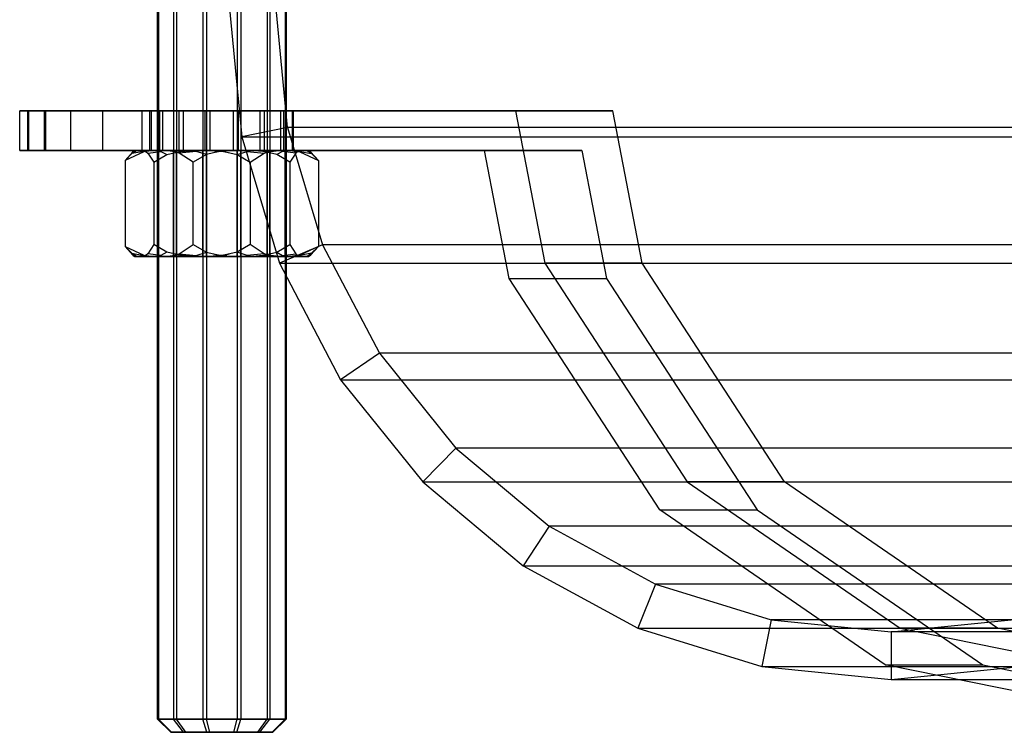
# Model space of a CAD drawing. Extents: x -1500 to 1500, y -3150 to 3150.
# Drawn here: x -1274 to -1199, y -55 to -1 of the extents above; entities that cross this region are included whole.
import ezdxf

# ---------------------------------------------------------------- set-up
doc = ezdxf.new("R2010")
doc.units = 0

msp = doc.modelspace()

# ---------------------------------------------------------------- linework, layer by layer
at = {"color": 0}
for p, q in [((-1263.434743, -54, -383.043998), (-1263.434743, 54, -383.043998)), ((-1263.357961, 54, -385.63105), (-1263.357961, -54, -385.63105)), ((-1262.207712, 54, -380.765155), (-1262.207712, -54, -380.765155)), ((-1261.99794, 54, -387.833111), (-1261.99794, -54, -387.833111)), ((-1260.005651, 54, -379.405135), (-1260.005651, -54, -379.405135)), ((-1259.719097, 54, -389.060141), (-1259.719097, -54, -389.060141)), ((-1257.4186, 54, -379.328353), (-1257.4186, -54, -379.328353)), ((-1257.132046, 54, -388.983359), (-1257.132046, -54, -388.983359)), ((-1255.139756, 54, -380.555383), (-1255.139756, -54, -380.555383)), ((-1254.929984, 54, -387.623339), (-1254.929984, -54, -387.623339)), ((-1253.779736, 54, -382.757444), (-1253.779736, -54, -382.757444)), ((-1253.702954, 54, -385.344496), (-1253.702954, -54, -385.344496)), ((-1258.023273, 0, -896.823328), (-1257.061327, -9.949606, -897.010312)), ((-1253.595371, -9.247281, -897.684025), (-1254.489415, 0, -897.510241)), ((-1273.229375, -8, -393.400425), (-1273.849894, -8, -389.194486)), ((-1273.849894, -8, -389.194486), (-1273.828785, -8, -384.943071)), ((-1273.849894, -11, -389.194486), (-1273.849894, -8, -389.194486)), ((-1273.828785, -8, -384.943071), (-1273.166531, -8, -380.743501)), ((-1273.828785, -11, -384.943071), (-1273.828785, -8, -384.943071)), ((-1271.981433, -8, -397.464612), (-1273.229375, -8, -393.400425)), ((-1273.229375, -11, -393.400425), (-1273.229375, -8, -393.400425)), ((-1273.166531, -8, -380.743501), (-1271.878293, -8, -376.691907)), ((-1273.166531, -11, -380.743501), (-1273.166531, -8, -380.743501)), ((-1236.371554, -8, -405.88243), (-1271.981433, -8, -397.464612)), ((-1271.981433, -11, -397.464612), (-1271.981433, -8, -397.464612)), ((-1271.878293, -8, -376.691907), (-1269.993558, -8, -372.881035)), ((-1271.878293, -11, -376.691907), (-1271.878293, -8, -376.691907)), ((-1269.993558, -8, -372.881035), (-1267.555471, -8, -369.398119)), ((-1269.993558, -11, -372.881035), (-1269.993558, -8, -372.881035)), ((-1267.555471, -8, -369.398119), (-1264.619841, -8, -366.322888)), ((-1267.555471, -11, -369.398119), (-1267.555471, -8, -369.398119)), ((-1264.619841, -8, -366.322888), (-1229.009962, -8, -374.740706)), ((-1264.619841, -8, -366.322888), (-1264.619841, -11, -366.322888)), ((-1263.921332, -8, -382.928973), (-1263.998098, -8, -385.073594)), ((-1263.998098, -8, -385.073594), (-1263.248309, -8, -387.084341)), ((-1263.998098, -11, -385.073594), (-1263.998098, -8, -385.073594)), ((-1263.029699, -8, -380.97698), (-1263.921332, -8, -382.928973)), ((-1263.921332, -8, -382.928973), (-1263.921332, -11, -382.928973)), ((-1263.248309, -8, -387.084341), (-1261.786115, -8, -388.655098)), ((-1263.248309, -11, -387.084341), (-1263.248309, -8, -387.084341)), ((-1261.458942, -8, -379.514786), (-1263.029699, -8, -380.97698)), ((-1263.029699, -11, -380.97698), (-1263.029699, -8, -380.97698)), ((-1261.786115, -8, -388.655098), (-1259.834122, -8, -389.546731)), ((-1261.786115, -11, -388.655098), (-1261.786115, -8, -388.655098)), ((-1259.448195, -8, -378.764998), (-1261.458942, -8, -379.514786)), ((-1261.458942, -11, -379.514786), (-1261.458942, -8, -379.514786)), ((-1259.834122, -8, -389.546731), (-1257.689502, -8, -389.623496)), ((-1259.834122, -11, -389.546731), (-1259.834122, -8, -389.546731)), ((-1257.303575, -8, -378.841763), (-1259.448195, -8, -378.764998)), ((-1259.448195, -11, -378.764998), (-1259.448195, -8, -378.764998)), ((-1257.689502, -8, -389.623496), (-1255.678754, -8, -388.873708)), ((-1257.689502, -11, -389.623496), (-1257.689502, -8, -389.623496)), ((-1255.351581, -8, -379.733396), (-1257.303575, -8, -378.841763)), ((-1257.303575, -11, -378.841763), (-1257.303575, -8, -378.841763)), ((-1255.678754, -8, -388.873708), (-1254.107997, -8, -387.411514)), ((-1255.678754, -11, -388.873708), (-1255.678754, -8, -388.873708)), ((-1253.889387, -8, -381.304153), (-1255.351581, -8, -379.733396)), ((-1255.351581, -11, -379.733396), (-1255.351581, -8, -379.733396)), ((-1254.107997, -8, -387.411514), (-1253.216364, -8, -385.459521)), ((-1254.107997, -11, -387.411514), (-1254.107997, -8, -387.411514)), ((-1253.139599, -8, -383.3149), (-1253.889387, -8, -381.304153)), ((-1253.889387, -11, -381.304153), (-1253.889387, -8, -381.304153)), ((-1253.216364, -8, -385.459521), (-1253.139599, -8, -383.3149)), ((-1253.216364, -11, -385.459521), (-1253.216364, -8, -385.459521)), ((-1253.139599, -11, -383.3149), (-1253.139599, -8, -383.3149)), ((-1229.009962, -8, -374.740706), (-1236.371554, -8, -405.88243)), ((-1236.371554, -8, -405.88243), (-1234.142152, -19.516855, -406.409439)), ((-1226.78056, -19.516855, -375.267715), (-1229.009962, -8, -374.740706)), ((-1253.595371, -9.247281, -897.684025), (-1257.061327, -9.949606, -897.010312)), ((-795.653782, -9.247281, 1458.221215), (-1253.595371, -9.247281, -897.684025)), ((-1253.595371, -9.247281, -897.684025), (-1250.947596, -18.139195, -898.198701)), ((-1257.061327, -9.949606, -897.010312), (-799.119738, -9.949606, 1458.894929)), ((-1257.061327, -9.949606, -897.010312), (-1254.212455, -19.516855, -897.564076)), ((-1273.828785, -11, -384.943071), (-1273.849894, -11, -389.194486)), ((-1273.849894, -11, -389.194486), (-1273.229375, -11, -393.400425)), ((-1273.166531, -11, -380.743501), (-1273.828785, -11, -384.943071)), ((-1273.229375, -11, -393.400425), (-1271.981433, -11, -397.464612)), ((-1271.878293, -11, -376.691907), (-1273.166531, -11, -380.743501)), ((-1271.981433, -11, -397.464612), (-1238.710358, -11, -405.32956)), ((-1269.993558, -11, -372.881035), (-1271.878293, -11, -376.691907)), ((-1267.555471, -11, -369.398119), (-1269.993558, -11, -372.881035)), ((-1264.619841, -11, -366.322888), (-1267.555471, -11, -369.398119)), ((-1264.465853, -11.083065, -380.974269), (-1265.873094, -11.755553, -382.467596)), ((-1265.873094, -11.755553, -382.467596), (-1265.283455, -11.083065, -384.432967)), ((-1264.972449, -11, -382.6805), (-1265.363825, -11.232249, -382.587983)), ((-1264.473281, -11.072684, -381.015037), (-1265.363825, -11.232249, -382.587983)), ((-1265.363825, -11.232249, -382.587983), (-1265.271842, -11.072684, -384.393187)), ((-1265.283455, -11.083065, -384.432967), (-1264.969501, -11, -385.47943)), ((-1265.271842, -11.072684, -384.393187), (-1265.283455, -11.083065, -384.432967)), ((-1265.146039, -11, -384.389453), (-1265.271842, -11.072684, -384.393187)), ((-1264.969501, -11, -385.47943), (-1265.146039, -11, -384.389453)), ((-1265.146039, -11, -384.389453), (-1264.972449, -11, -382.6805)), ((-1264.972449, -11, -382.6805), (-1264.362465, -11, -381.074706)), ((-1264.619888, -11, -386.644751), (-1264.969501, -11, -385.47943)), ((-1264.167259, -11, -387.651896), (-1264.619888, -11, -386.644751)), ((-1264.619888, -11, -386.644751), (-1264.294207, -11.086168, -387.730301)), ((-1231.348767, -11, -374.187836), (-1264.619841, -11, -366.322888)), ((-1264.362465, -11, -381.074706), (-1264.473281, -11.072684, -381.015037)), ((-1264.465853, -11.083065, -380.974269), (-1264.473281, -11.072684, -381.015037)), ((-1263.716567, -11, -380.179145), (-1264.465853, -11.083065, -380.974269)), ((-1264.362465, -11, -381.074706), (-1263.716567, -11, -380.179145)), ((-1264.167259, -11, -387.651896), (-1264.294207, -11.086168, -387.730301)), ((-1264.294207, -11.086168, -387.730301), (-1264.159538, -11.190632, -388.179178)), ((-1263.081592, -11, -388.983055), (-1264.167259, -11, -387.651896)), ((-1264.159538, -11.190632, -388.179178), (-1263.167909, -11.072684, -389.074651)), ((-1263.998098, -11, -385.073594), (-1263.921332, -11, -382.928973)), ((-1263.248309, -11, -387.084341), (-1263.998098, -11, -385.073594)), ((-1263.921332, -11, -382.928973), (-1263.029699, -11, -380.97698)), ((-1263.716567, -11, -380.179145), (-1262.882176, -11, -379.29371)), ((-1262.207712, -11, -380.765155), (-1263.434743, -11, -383.043998)), ((-1263.434743, -11, -383.043998), (-1263.357961, -11, -385.63105)), ((-1263.434743, -19, -383.043998), (-1263.434743, -11, -383.043998)), ((-1263.357961, -11, -385.63105), (-1261.99794, -11, -387.833111)), ((-1263.357961, -19, -385.63105), (-1263.357961, -11, -385.63105)), ((-1261.786115, -11, -388.655098), (-1263.248309, -11, -387.084341)), ((-1263.081592, -11, -388.983055), (-1263.167909, -11.072684, -389.074651)), ((-1263.167909, -11.072684, -389.074651), (-1262.71987, -11.306226, -389.892129)), ((-1261.68839, -11, -389.987864), (-1263.081592, -11, -388.983055)), ((-1263.029699, -11, -380.97698), (-1261.458942, -11, -379.514786)), ((-1262.882176, -11, -379.29371), (-1262.026497, -11, -378.595836)), ((-1262.104902, -11.086168, -378.468888), (-1262.882176, -11, -379.29371)), ((-1260.005651, -11, -379.405135), (-1262.207712, -11, -380.765155)), ((-1262.207712, -19, -380.765155), (-1262.207712, -11, -380.765155)), ((-1262.175735, -11.181592, -390.020757), (-1261.748058, -11.072684, -390.09868)), ((-1262.175735, -11.181592, -390.020757), (-1261.677781, -11.079813, -390.138469)), ((-1262.026497, -11, -378.595836), (-1262.104902, -11.086168, -378.468888)), ((-1261.783498, -11.190632, -378.127822), (-1262.104902, -11.086168, -378.468888)), ((-1262.026497, -11, -378.595836), (-1260.459705, -11, -377.891692)), ((-1261.99794, -11, -387.833111), (-1259.719097, -11, -389.060141)), ((-1261.99794, -19, -387.833111), (-1261.99794, -11, -387.833111)), ((-1259.834122, -11, -389.546731), (-1261.786115, -11, -388.655098)), ((-1260.495872, -11.072684, -377.771141), (-1261.783498, -11.190632, -378.127822)), ((-1261.68839, -11, -389.987864), (-1261.748058, -11.072684, -390.09868)), ((-1261.748058, -11.072684, -390.09868), (-1261.677781, -11.079813, -390.138469)), ((-1260.656174, -11, -390.379966), (-1261.68839, -11, -389.987864)), ((-1261.677781, -11.079813, -390.138469), (-1260.656174, -11, -390.379966)), ((-1261.458942, -11, -379.514786), (-1259.448195, -11, -378.764998)), ((-1259.472169, -11, -390.659853), (-1260.656174, -11, -390.379966)), ((-1260.459705, -11, -377.891692), (-1260.495872, -11.072684, -377.771141)), ((-1259.729223, -11.306226, -377.240804), (-1260.495872, -11.072684, -377.771141)), ((-1260.459705, -11, -377.891692), (-1258.764055, -11, -377.617057)), ((-1257.4186, -11, -379.328353), (-1260.005651, -11, -379.405135)), ((-1260.005651, -19, -379.405135), (-1260.005651, -11, -379.405135)), ((-1257.689502, -11, -389.623496), (-1259.834122, -11, -389.546731)), ((-1259.719097, -11, -389.060141), (-1257.132046, -11, -388.983359)), ((-1259.719097, -19, -389.060141), (-1259.719097, -11, -389.060141)), ((-1258.373642, -11, -390.771437), (-1259.472169, -11, -390.659853)), ((-1259.472169, -11, -390.659853), (-1258.450563, -11.079813, -390.901351)), ((-1259.448195, -11, -378.764998), (-1257.303575, -11, -378.841763)), ((-1258.767788, -11.072684, -377.491253), (-1259.185088, -11.181592, -377.369432)), ((-1258.687134, -11.079813, -377.487143), (-1259.185088, -11.181592, -377.369432)), ((-1258.764055, -11, -377.617057), (-1258.767788, -11.072684, -377.491253)), ((-1258.687134, -11.079813, -377.487143), (-1258.767788, -11.072684, -377.491253)), ((-1258.764055, -11, -377.617057), (-1257.665527, -11, -377.728641)), ((-1257.665527, -11, -377.728641), (-1258.687134, -11.079813, -377.487143)), ((-1258.450563, -11.079813, -390.901351), (-1258.369908, -11.072684, -390.897241)), ((-1258.450563, -11.079813, -390.901351), (-1257.952609, -11.181592, -391.019062)), ((-1256.677991, -11, -390.496802), (-1258.373642, -11, -390.771437)), ((-1258.373642, -11, -390.771437), (-1258.369908, -11.072684, -390.897241)), ((-1258.369908, -11.072684, -390.897241), (-1257.952609, -11.181592, -391.019062)), ((-1255.678754, -11, -388.873708), (-1257.689502, -11, -389.623496)), ((-1257.665527, -11, -377.728641), (-1256.481523, -11, -378.008528)), ((-1255.139756, -11, -380.555383), (-1257.4186, -11, -379.328353)), ((-1257.4186, -19, -379.328353), (-1257.4186, -11, -379.328353)), ((-1257.408473, -11.306226, -391.14769), (-1256.641824, -11.072684, -390.617352)), ((-1257.303575, -11, -378.841763), (-1255.351581, -11, -379.733396)), ((-1257.132046, -11, -388.983359), (-1254.929984, -11, -387.623339)), ((-1257.132046, -19, -388.983359), (-1257.132046, -11, -388.983359)), ((-1255.111199, -11, -389.792658), (-1256.677991, -11, -390.496802)), ((-1256.677991, -11, -390.496802), (-1256.641824, -11.072684, -390.617352)), ((-1256.641824, -11.072684, -390.617352), (-1255.354199, -11.190632, -390.260672)), ((-1256.481523, -11, -378.008528), (-1255.449307, -11, -378.40063)), ((-1255.459916, -11.079813, -378.250025), (-1256.481523, -11, -378.008528)), ((-1254.107997, -11, -387.411514), (-1255.678754, -11, -388.873708)), ((-1255.389639, -11.072684, -378.289814), (-1255.459916, -11.079813, -378.250025)), ((-1254.961962, -11.181592, -378.367737), (-1255.459916, -11.079813, -378.250025)), ((-1255.449307, -11, -378.40063), (-1254.056104, -11, -379.405439)), ((-1255.449307, -11, -378.40063), (-1255.389639, -11.072684, -378.289814)), ((-1254.961962, -11.181592, -378.367737), (-1255.389639, -11.072684, -378.289814)), ((-1255.354199, -11.190632, -390.260672), (-1255.032794, -11.086168, -389.919606)), ((-1255.351581, -11, -379.733396), (-1253.889387, -11, -381.304153)), ((-1253.779736, -11, -382.757444), (-1255.139756, -11, -380.555383)), ((-1255.139756, -19, -380.555383), (-1255.139756, -11, -380.555383)), ((-1254.255521, -11, -389.094784), (-1255.111199, -11, -389.792658)), ((-1255.111199, -11, -389.792658), (-1255.032794, -11.086168, -389.919606)), ((-1255.032794, -11.086168, -389.919606), (-1254.255521, -11, -389.094784)), ((-1254.929984, -11, -387.623339), (-1253.702954, -11, -385.344496)), ((-1254.929984, -19, -387.623339), (-1254.929984, -11, -387.623339)), ((-1253.969788, -11.072684, -379.313843), (-1254.417827, -11.306226, -378.496365)), ((-1253.42113, -11, -388.209349), (-1254.255521, -11, -389.094784)), ((-1253.216364, -11, -385.459521), (-1254.107997, -11, -387.411514)), ((-1254.056104, -11, -379.405439), (-1252.970437, -11, -380.736598)), ((-1254.056104, -11, -379.405439), (-1253.969788, -11.072684, -379.313843)), ((-1252.978159, -11.190632, -380.209316), (-1253.969788, -11.072684, -379.313843)), ((-1253.889387, -11, -381.304153), (-1253.139599, -11, -383.3149)), ((-1253.702954, -11, -385.344496), (-1253.779736, -11, -382.757444)), ((-1253.779736, -19, -382.757444), (-1253.779736, -11, -382.757444)), ((-1253.702954, -11, -385.344496), (-1253.702954, -19, -385.344496)), ((-1252.775231, -11, -387.313788), (-1253.42113, -11, -388.209349)), ((-1253.42113, -11, -388.209349), (-1252.671843, -11.083065, -387.414225)), ((-1253.139599, -11, -383.3149), (-1253.216364, -11, -385.459521)), ((-1252.843489, -11.086168, -380.658193), (-1252.978159, -11.190632, -380.209316)), ((-1252.970437, -11, -380.736598), (-1252.517809, -11, -381.743743)), ((-1252.970437, -11, -380.736598), (-1252.843489, -11.086168, -380.658193)), ((-1252.517809, -11, -381.743743), (-1252.843489, -11.086168, -380.658193)), ((-1252.165247, -11, -385.707994), (-1252.775231, -11, -387.313788)), ((-1252.775231, -11, -387.313788), (-1252.664415, -11.072684, -387.373457)), ((-1252.671843, -11.083065, -387.414225), (-1252.664415, -11.072684, -387.373457)), ((-1252.671843, -11.083065, -387.414225), (-1251.264602, -11.755553, -385.920898)), ((-1252.664415, -11.072684, -387.373457), (-1251.773872, -11.232249, -385.800511)), ((-1252.517809, -11, -381.743743), (-1252.168195, -11, -382.909064)), ((-1252.168195, -11, -382.909064), (-1251.991658, -11, -383.999041)), ((-1251.854242, -11.083065, -383.955527), (-1252.168195, -11, -382.909064)), ((-1251.991658, -11, -383.999041), (-1252.165247, -11, -385.707994)), ((-1251.773872, -11.232249, -385.800511), (-1252.165247, -11, -385.707994)), ((-1251.991658, -11, -383.999041), (-1251.865854, -11.072684, -383.995307)), ((-1251.773872, -11.232249, -385.800511), (-1251.865854, -11.072684, -383.995307)), ((-1251.865854, -11.072684, -383.995307), (-1251.854242, -11.083065, -383.955527)), ((-1251.264602, -11.755553, -385.920898), (-1251.854242, -11.083065, -383.955527)), ((-1238.710358, -11, -405.32956), (-1231.348767, -11, -374.187836)), ((-1236.839452, -20.664905, -405.771824), (-1238.710358, -11, -405.32956)), ((-1231.348767, -11, -374.187836), (-1229.47786, -20.664905, -374.6301)), ((-1265.363825, -11.232249, -382.587983), (-1265.873094, -11.755553, -382.467596)), ((-1265.873094, -11.755553, -382.467596), (-1265.873094, -16.25, -382.467596)), ((-1264.159538, -11.190632, -388.179178), (-1263.716295, -11.886211, -389.656584)), ((-1263.716295, -11.886211, -389.656584), (-1262.71987, -11.306226, -389.892129)), ((-1263.716295, -11.886211, -389.656584), (-1263.716295, -16.25, -389.656584)), ((-1262.71987, -11.306226, -389.892129), (-1262.175735, -11.181592, -390.020757)), ((-1260.725648, -11.886211, -377.005259), (-1261.783498, -11.190632, -378.127822)), ((-1259.729223, -11.306226, -377.240804), (-1260.725648, -11.886211, -377.005259)), ((-1260.725648, -16.25, -377.005259), (-1260.725648, -11.886211, -377.005259)), ((-1259.185088, -11.181592, -377.369432), (-1259.729223, -11.306226, -377.240804)), ((-1257.952609, -11.181592, -391.019062), (-1257.408473, -11.306226, -391.14769)), ((-1257.408473, -11.306226, -391.14769), (-1256.412049, -11.886211, -391.383235)), ((-1256.412049, -11.886211, -391.383235), (-1255.354199, -11.190632, -390.260672)), ((-1256.412049, -11.886211, -391.383235), (-1256.412049, -16.25, -391.383235)), ((-1254.417827, -11.306226, -378.496365), (-1254.961962, -11.181592, -378.367737)), ((-1253.421402, -11.886211, -378.73191), (-1254.417827, -11.306226, -378.496365)), ((-1252.978159, -11.190632, -380.209316), (-1253.421402, -11.886211, -378.73191)), ((-1253.421402, -11.886211, -378.73191), (-1253.421402, -16.25, -378.73191)), ((-1251.264602, -11.755553, -385.920898), (-1251.773872, -11.232249, -385.800511)), ((-1251.264602, -11.755553, -385.920898), (-1251.264602, -16.25, -385.920898)), ((-1265.873094, -16.25, -382.467596), (-1265.873094, -18.244447, -382.467596)), ((-1263.716295, -16.25, -389.656584), (-1263.716295, -18.113789, -389.656584)), ((-1260.725648, -18.113789, -377.005259), (-1260.725648, -16.25, -377.005259)), ((-1256.412049, -16.25, -391.383235), (-1256.412049, -18.113789, -391.383235)), ((-1253.421402, -16.25, -378.73191), (-1253.421402, -18.113789, -378.73191)), ((-1251.264602, -16.25, -385.920898), (-1251.264602, -18.244447, -385.920898)), ((-1265.873094, -18.244447, -382.467596), (-1264.465853, -18.916935, -380.974269)), ((-1265.283455, -18.916935, -384.432967), (-1265.873094, -18.244447, -382.467596)), ((-1265.873094, -18.244447, -382.467596), (-1265.363825, -18.767751, -382.587983)), ((-1263.716295, -18.113789, -389.656584), (-1264.159538, -18.809368, -388.179178)), ((-1262.71987, -18.693774, -389.892129), (-1263.716295, -18.113789, -389.656584)), ((-1261.783498, -18.809368, -378.127822), (-1260.725648, -18.113789, -377.005259)), ((-1260.725648, -18.113789, -377.005259), (-1259.729223, -18.693774, -377.240804)), ((-1256.412049, -18.113789, -391.383235), (-1257.408473, -18.693774, -391.14769)), ((-1255.354199, -18.809368, -390.260672), (-1256.412049, -18.113789, -391.383235)), ((-1254.417827, -18.693774, -378.496365), (-1253.421402, -18.113789, -378.73191)), ((-1250.947596, -18.139195, -898.198701), (-1254.212455, -19.516855, -897.564076)), ((-1253.421402, -18.113789, -378.73191), (-1252.978159, -18.809368, -380.209316)), ((-1251.264602, -18.244447, -385.920898), (-1252.671843, -18.916935, -387.414225)), ((-1251.854242, -18.916935, -383.955527), (-1251.264602, -18.244447, -385.920898)), ((-1251.773872, -18.767751, -385.800511), (-1251.264602, -18.244447, -385.920898)), ((-793.006007, -18.139195, 1457.70654), (-1250.947596, -18.139195, -898.198701)), ((-1250.947596, -18.139195, -898.198701), (-1246.647843, -26.334029, -899.034488)), ((-1265.363825, -18.767751, -382.587983), (-1264.473281, -18.927316, -381.015037)), ((-1265.271842, -18.927316, -384.393187), (-1265.363825, -18.767751, -382.587983)), ((-1265.363825, -18.767751, -382.587983), (-1264.972449, -19, -382.6805)), ((-1264.969501, -19, -385.47943), (-1265.283455, -18.916935, -384.432967)), ((-1265.283455, -18.916935, -384.432967), (-1265.271842, -18.927316, -384.393187)), ((-1265.271842, -18.927316, -384.393187), (-1265.146039, -19, -384.389453)), ((-1264.972449, -19, -382.6805), (-1265.146039, -19, -384.389453)), ((-1265.146039, -19, -384.389453), (-1264.969501, -19, -385.47943)), ((-1264.362465, -19, -381.074706), (-1264.972449, -19, -382.6805)), ((-1264.969501, -19, -385.47943), (-1264.619888, -19, -386.644751)), ((-1264.294207, -18.913832, -387.730301), (-1264.619888, -19, -386.644751)), ((-1264.619888, -19, -386.644751), (-1264.167259, -19, -387.651896)), ((-1264.473281, -18.927316, -381.015037), (-1264.465853, -18.916935, -380.974269)), ((-1264.473281, -18.927316, -381.015037), (-1264.362465, -19, -381.074706)), ((-1264.465853, -18.916935, -380.974269), (-1263.716567, -19, -380.179145)), ((-1263.716567, -19, -380.179145), (-1264.362465, -19, -381.074706)), ((-1264.159538, -18.809368, -388.179178), (-1264.294207, -18.913832, -387.730301)), ((-1264.294207, -18.913832, -387.730301), (-1264.167259, -19, -387.651896)), ((-1264.167259, -19, -387.651896), (-1263.081592, -19, -388.983055)), ((-1263.167909, -18.927316, -389.074651), (-1264.159538, -18.809368, -388.179178)), ((-1262.882176, -19, -379.29371), (-1263.716567, -19, -380.179145)), ((-1263.357961, -19, -385.63105), (-1263.434743, -19, -383.043998)), ((-1263.434743, -19, -383.043998), (-1262.207712, -19, -380.765155)), ((-1261.99794, -19, -387.833111), (-1263.357961, -19, -385.63105)), ((-1262.71987, -18.693774, -389.892129), (-1263.167909, -18.927316, -389.074651)), ((-1263.167909, -18.927316, -389.074651), (-1263.081592, -19, -388.983055)), ((-1263.081592, -19, -388.983055), (-1261.68839, -19, -389.987864)), ((-1262.882176, -19, -379.29371), (-1262.104902, -18.913832, -378.468888)), ((-1262.026497, -19, -378.595836), (-1262.882176, -19, -379.29371)), ((-1262.175735, -18.818408, -390.020757), (-1262.71987, -18.693774, -389.892129)), ((-1262.207712, -19, -380.765155), (-1260.005651, -19, -379.405135)), ((-1261.677781, -18.920187, -390.138469), (-1262.175735, -18.818408, -390.020757)), ((-1261.748058, -18.927316, -390.09868), (-1262.175735, -18.818408, -390.020757)), ((-1262.104902, -18.913832, -378.468888), (-1261.783498, -18.809368, -378.127822)), ((-1262.104902, -18.913832, -378.468888), (-1262.026497, -19, -378.595836)), ((-1260.459705, -19, -377.891692), (-1262.026497, -19, -378.595836)), ((-1259.719097, -19, -389.060141), (-1261.99794, -19, -387.833111)), ((-1261.783498, -18.809368, -378.127822), (-1260.495872, -18.927316, -377.771141)), ((-1261.677781, -18.920187, -390.138469), (-1261.748058, -18.927316, -390.09868)), ((-1261.748058, -18.927316, -390.09868), (-1261.68839, -19, -389.987864)), ((-1261.68839, -19, -389.987864), (-1260.656174, -19, -390.379966)), ((-1260.656174, -19, -390.379966), (-1261.677781, -18.920187, -390.138469)), ((-1260.656174, -19, -390.379966), (-1259.472169, -19, -390.659853)), ((-1260.495872, -18.927316, -377.771141), (-1259.729223, -18.693774, -377.240804)), ((-1260.495872, -18.927316, -377.771141), (-1260.459705, -19, -377.891692)), ((-1258.764055, -19, -377.617057), (-1260.459705, -19, -377.891692)), ((-1260.005651, -19, -379.405135), (-1257.4186, -19, -379.328353)), ((-1259.729223, -18.693774, -377.240804), (-1259.185088, -18.818408, -377.369432)), ((-1257.132046, -19, -388.983359), (-1259.719097, -19, -389.060141)), ((-1258.450563, -18.920187, -390.901351), (-1259.472169, -19, -390.659853)), ((-1259.472169, -19, -390.659853), (-1258.373642, -19, -390.771437)), ((-1259.185088, -18.818408, -377.369432), (-1258.687134, -18.920187, -377.487143)), ((-1259.185088, -18.818408, -377.369432), (-1258.767788, -18.927316, -377.491253)), ((-1258.767788, -18.927316, -377.491253), (-1258.687134, -18.920187, -377.487143)), ((-1258.767788, -18.927316, -377.491253), (-1258.764055, -19, -377.617057)), ((-1257.665527, -19, -377.728641), (-1258.764055, -19, -377.617057)), ((-1258.687134, -18.920187, -377.487143), (-1257.665527, -19, -377.728641)), ((-1257.952609, -18.818408, -391.019062), (-1258.450563, -18.920187, -390.901351)), ((-1258.369908, -18.927316, -390.897241), (-1258.450563, -18.920187, -390.901351)), ((-1258.369908, -18.927316, -390.897241), (-1258.373642, -19, -390.771437)), ((-1258.373642, -19, -390.771437), (-1256.677991, -19, -390.496802)), ((-1257.952609, -18.818408, -391.019062), (-1258.369908, -18.927316, -390.897241)), ((-1257.408473, -18.693774, -391.14769), (-1257.952609, -18.818408, -391.019062)), ((-1256.481523, -19, -378.008528), (-1257.665527, -19, -377.728641)), ((-1257.4186, -19, -379.328353), (-1255.139756, -19, -380.555383)), ((-1256.641824, -18.927316, -390.617352), (-1257.408473, -18.693774, -391.14769)), ((-1254.929984, -19, -387.623339), (-1257.132046, -19, -388.983359)), ((-1256.641824, -18.927316, -390.617352), (-1256.677991, -19, -390.496802)), ((-1256.677991, -19, -390.496802), (-1255.111199, -19, -389.792658)), ((-1255.354199, -18.809368, -390.260672), (-1256.641824, -18.927316, -390.617352)), ((-1256.481523, -19, -378.008528), (-1255.459916, -18.920187, -378.250025)), ((-1255.449307, -19, -378.40063), (-1256.481523, -19, -378.008528)), ((-1255.459916, -18.920187, -378.250025), (-1254.961962, -18.818408, -378.367737)), ((-1255.459916, -18.920187, -378.250025), (-1255.389639, -18.927316, -378.289814)), ((-1255.389639, -18.927316, -378.289814), (-1255.449307, -19, -378.40063)), ((-1254.056104, -19, -379.405439), (-1255.449307, -19, -378.40063)), ((-1255.389639, -18.927316, -378.289814), (-1254.961962, -18.818408, -378.367737)), ((-1255.032794, -18.913832, -389.919606), (-1255.354199, -18.809368, -390.260672)), ((-1255.139756, -19, -380.555383), (-1253.779736, -19, -382.757444)), ((-1255.032794, -18.913832, -389.919606), (-1255.111199, -19, -389.792658)), ((-1255.111199, -19, -389.792658), (-1254.255521, -19, -389.094784)), ((-1254.255521, -19, -389.094784), (-1255.032794, -18.913832, -389.919606)), ((-1254.961962, -18.818408, -378.367737), (-1254.417827, -18.693774, -378.496365)), ((-1253.702954, -19, -385.344496), (-1254.929984, -19, -387.623339)), ((-1254.417827, -18.693774, -378.496365), (-1253.969788, -18.927316, -379.313843)), ((-1254.255521, -19, -389.094784), (-1253.42113, -19, -388.209349)), ((-1253.969788, -18.927316, -379.313843), (-1254.056104, -19, -379.405439)), ((-1252.970437, -19, -380.736598), (-1254.056104, -19, -379.405439)), ((-1253.969788, -18.927316, -379.313843), (-1252.978159, -18.809368, -380.209316)), ((-1253.779736, -19, -382.757444), (-1253.702954, -19, -385.344496)), ((-1252.671843, -18.916935, -387.414225), (-1253.42113, -19, -388.209349)), ((-1253.42113, -19, -388.209349), (-1252.775231, -19, -387.313788)), ((-1252.978159, -18.809368, -380.209316), (-1252.843489, -18.913832, -380.658193)), ((-1252.843489, -18.913832, -380.658193), (-1252.970437, -19, -380.736598)), ((-1252.517809, -19, -381.743743), (-1252.970437, -19, -380.736598)), ((-1252.843489, -18.913832, -380.658193), (-1252.517809, -19, -381.743743)), ((-1252.664415, -18.927316, -387.373457), (-1252.775231, -19, -387.313788)), ((-1252.775231, -19, -387.313788), (-1252.165247, -19, -385.707994)), ((-1252.664415, -18.927316, -387.373457), (-1252.671843, -18.916935, -387.414225)), ((-1251.773872, -18.767751, -385.800511), (-1252.664415, -18.927316, -387.373457)), ((-1252.168195, -19, -382.909064), (-1252.517809, -19, -381.743743)), ((-1252.168195, -19, -382.909064), (-1251.854242, -18.916935, -383.955527)), ((-1251.991658, -19, -383.999041), (-1252.168195, -19, -382.909064)), ((-1252.165247, -19, -385.707994), (-1251.773872, -18.767751, -385.800511)), ((-1252.165247, -19, -385.707994), (-1251.991658, -19, -383.999041)), ((-1251.865854, -18.927316, -383.995307), (-1251.991658, -19, -383.999041)), ((-1251.865854, -18.927316, -383.995307), (-1251.773872, -18.767751, -385.800511)), ((-1251.854242, -18.916935, -383.955527), (-1251.865854, -18.927316, -383.995307)), ((-1254.212455, -19.516855, -897.564076), (-796.270866, -19.516855, 1458.341164)), ((-1254.212455, -19.516855, -897.564076), (-1249.586138, -28.334082, -898.463341)), ((-1234.142152, -19.516855, -406.409439), (-1223.38326, -36.062446, -408.952733)), ((-1226.78056, -19.516855, -375.267715), (-1234.142152, -19.516855, -406.409439)), ((-1216.021669, -36.062446, -377.811009), (-1226.78056, -19.516855, -375.267715)), ((-1225.447684, -38.183766, -408.464724), (-1236.839452, -20.664905, -405.771824)), ((-1236.839452, -20.664905, -405.771824), (-1229.47786, -20.664905, -374.6301)), ((-1229.47786, -20.664905, -374.6301), (-1218.086093, -38.183766, -377.323)), ((-1246.647843, -26.334029, -899.034488), (-1249.586138, -28.334082, -898.463341)), ((-788.706254, -26.334029, 1456.870752), (-1246.647843, -26.334029, -899.034488)), ((-1246.647843, -26.334029, -899.034488), (-1240.861349, -33.516861, -900.159268)), ((-1249.586138, -28.334082, -898.463341), (-791.64455, -28.334082, 1457.441899)), ((-1249.586138, -28.334082, -898.463341), (-1243.360164, -36.062446, -899.673548)), ((-1240.861349, -33.516861, -900.159268), (-1243.360164, -36.062446, -899.673548)), ((-782.91976, -33.516861, 1455.745972), (-1240.861349, -33.516861, -900.159268)), ((-1240.861349, -33.516861, -900.159268), (-1233.810485, -39.41166, -901.529817)), ((-1243.360164, -36.062446, -899.673548), (-785.418575, -36.062446, 1456.231692)), ((-1243.360164, -36.062446, -899.673548), (-1235.773792, -42.40495, -901.148189)), ((-1223.38326, -36.062446, -408.952733), (-1207.281441, -47.117856, -412.759042)), ((-1216.021669, -36.062446, -377.811009), (-1223.38326, -36.062446, -408.952733)), ((-1199.919849, -47.117856, -381.617318), (-1216.021669, -36.062446, -377.811009)), ((-1208.398699, -49.889495, -412.494933), (-1225.447684, -38.183766, -408.464724)), ((-1225.447684, -38.183766, -408.464724), (-1218.086093, -38.183766, -377.323)), ((-1218.086093, -38.183766, -377.323), (-1201.037107, -49.889495, -381.353209)), ((-1233.810485, -39.41166, -901.529817), (-1235.773792, -42.40495, -901.148189)), ((-775.868897, -39.41166, 1454.375423), (-1233.810485, -39.41166, -901.529817)), ((-1233.810485, -39.41166, -901.529817), (-1225.766213, -43.79189, -903.093466)), ((-1235.773792, -42.40495, -901.148189), (-777.832203, -42.40495, 1454.757051)), ((-1235.773792, -42.40495, -901.148189), (-1227.118562, -47.117856, -902.830596)), ((-1225.766213, -43.79189, -903.093466), (-1227.118562, -47.117856, -902.830596)), ((-767.824624, -43.79189, 1452.811775), (-1225.766213, -43.79189, -903.093466)), ((-1225.766213, -43.79189, -903.093466), (-1217.037669, -46.489222, -904.790123)), ((-1217.037669, -46.489222, -904.790123), (-1217.727091, -50.020049, -904.656113)), ((-759.09608, -46.489222, 1451.115118), (-1217.037669, -46.489222, -904.790123)), ((-1217.037669, -46.489222, -904.790123), (-1207.960287, -47.4, -906.554587)), ((-1207.960287, -47.4, -906.554587), (-1198.882904, -46.489222, -908.319052)), ((-1227.118562, -47.117856, -902.830596), (-769.176973, -47.117856, 1453.074645)), ((-1227.118562, -47.117856, -902.830596), (-1217.727091, -50.020049, -904.656113)), ((-750.018698, -47.4, 1449.350653), (-1207.960287, -47.4, -906.554587)), ((-1207.960287, -47.4, -906.554587), (-1207.960287, -51, -906.554587)), ((-1207.281441, -47.117856, -412.759042), (-1188.28805, -51, -417.248889)), ((-1199.919849, -47.117856, -381.617318), (-1207.281441, -47.117856, -412.759042)), ((-1180.926458, -51, -386.107165), (-1199.919849, -47.117856, -381.617318)), ((-1217.727091, -50.020049, -904.656113), (-759.785502, -50.020049, 1451.249128)), ((-1217.727091, -50.020049, -904.656113), (-1207.960287, -51, -906.554587)), ((-1188.28805, -54, -417.248889), (-1208.398699, -49.889495, -412.494933)), ((-1208.398699, -49.889495, -412.494933), (-1201.037107, -49.889495, -381.353209)), ((-1207.960287, -51, -906.554587), (-1198.193482, -50.020049, -908.453061)), ((-1201.037107, -49.889495, -381.353209), (-1180.926458, -54, -386.107165)), ((-1207.960287, -51, -906.554587), (-750.018698, -51, 1449.350653)), ((-1263.357961, -54, -385.63105), (-1263.434743, -54, -383.043998)), ((-1263.434743, -54, -383.043998), (-1262.207712, -54, -380.765155)), ((-1262.427234, -55, -383.282163), (-1263.434743, -54, -383.043998)), ((-1261.99794, -54, -387.833111), (-1263.357961, -54, -385.63105)), ((-1263.357961, -54, -385.63105), (-1262.36635, -55, -385.333552)), ((-1262.207712, -54, -380.765155), (-1260.005651, -54, -379.405135)), ((-1261.454266, -55, -381.475167), (-1262.207712, -54, -380.765155)), ((-1259.719097, -54, -389.060141), (-1261.99794, -54, -387.833111)), ((-1261.287929, -55, -387.079665), (-1261.99794, -54, -387.833111)), ((-1260.005651, -54, -379.405135), (-1257.4186, -54, -379.328353)), ((-1259.708153, -55, -380.396745), (-1260.005651, -54, -379.405135)), ((-1257.132046, -54, -388.983359), (-1259.719097, -54, -389.060141)), ((-1259.480932, -55, -388.052632), (-1259.719097, -54, -389.060141)), ((-1257.656765, -55, -380.335862), (-1257.4186, -54, -379.328353)), ((-1257.429543, -55, -387.991749), (-1257.132046, -54, -388.983359)), ((-1257.4186, -54, -379.328353), (-1255.139756, -54, -380.555383)), ((-1254.929984, -54, -387.623339), (-1257.132046, -54, -388.983359)), ((-1255.849768, -55, -381.308829), (-1255.139756, -54, -380.555383)), ((-1255.68343, -55, -386.913327), (-1254.929984, -54, -387.623339)), ((-1255.139756, -54, -380.555383), (-1253.779736, -54, -382.757444)), ((-1253.702954, -54, -385.344496), (-1254.929984, -54, -387.623339)), ((-1254.771347, -55, -383.054942), (-1253.779736, -54, -382.757444)), ((-1254.710463, -55, -385.106331), (-1253.702954, -54, -385.344496)), ((-1253.779736, -54, -382.757444), (-1253.702954, -54, -385.344496)), ((-1261.454266, -55, -381.475167), (-1262.427234, -55, -383.282163)), ((-1262.427234, -55, -383.282163), (-1262.36635, -55, -385.333552)), ((-1262.36635, -55, -385.333552), (-1261.287929, -55, -387.079665)), ((-1259.708153, -55, -380.396745), (-1261.454266, -55, -381.475167)), ((-1261.287929, -55, -387.079665), (-1259.480932, -55, -388.052632)), ((-1257.656765, -55, -380.335862), (-1259.708153, -55, -380.396745)), ((-1259.480932, -55, -388.052632), (-1257.429543, -55, -387.991749)), ((-1255.849768, -55, -381.308829), (-1257.656765, -55, -380.335862)), ((-1257.429543, -55, -387.991749), (-1255.68343, -55, -386.913327)), ((-1254.771347, -55, -383.054942), (-1255.849768, -55, -381.308829)), ((-1255.68343, -55, -386.913327), (-1254.710463, -55, -385.106331)), ((-1254.710463, -55, -385.106331), (-1254.771347, -55, -383.054942))]:
    msp.add_line(p, q, dxfattribs=at)

doc.saveas('drawing.dxf')
